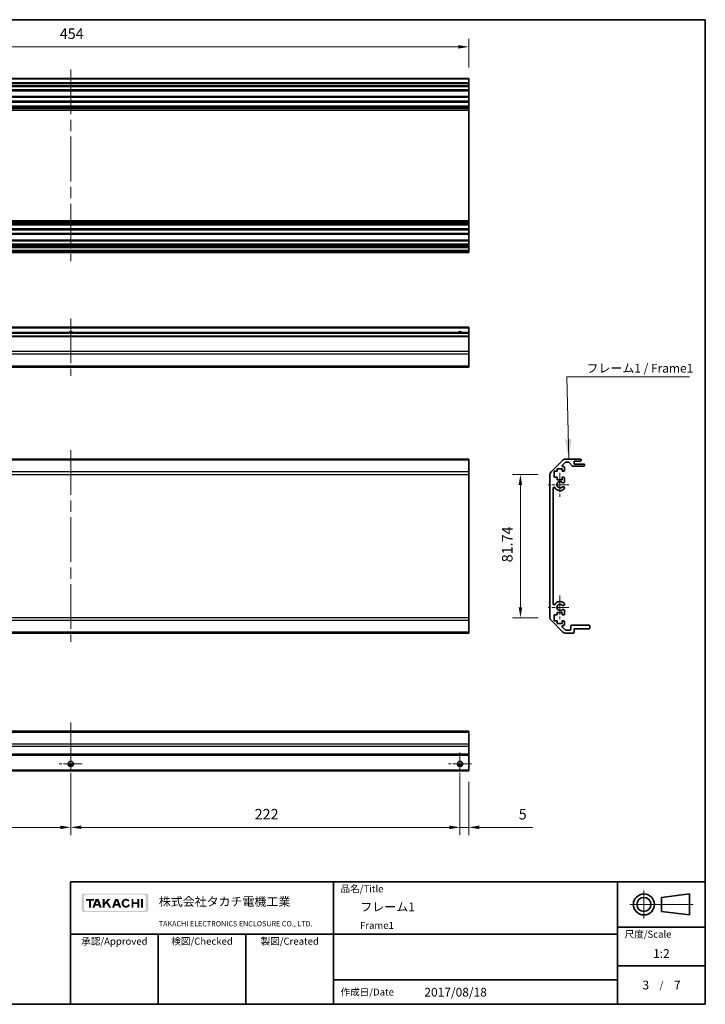
# Model space of a CAD drawing. Units: millimetres. Extents: x 65 to 8729, y 36 to 1441.
# Drawn here: x 4191 to 4582, y 36 to 598 of the extents above; entities that cross this region are included whole.
import ezdxf
from ezdxf.enums import TextEntityAlignment as Align

# ---------------------------------------------------------------- set-up
doc = ezdxf.new("R2010")
doc.units = ezdxf.units.MM
doc.header["$LTSCALE"] = 4.5
doc.linetypes.add('CHAIN', pattern=[0.35429999999999995, 0.2362, -0.0295, 0.0591, -0.0295])
doc.layers.get('Defpoints').update_dxf_attribs({"lineweight": 25})
for name, color, linetype, lineweight in [('Border (ISO)', 7, 'Continuous', 35), ('Center Mark (ISO)', 131, 'Continuous', 18), ('Centerline (ISO)', 131, 'Continuous', 18), ('Dimension (ISO)', 7, 'Continuous', 18), ('Dimension (ISO) @ 1', 7, 'Continuous', 18), ('Hatch (ISO)', 1, 'Continuous', 18), ('Symbol (ISO)', 7, 'Continuous', 18), ('Symbol (ISO) @ 1', 7, 'Continuous', 18), ('Title (ISO)', 7, 'Continuous', 35), ('Visible (ISO)', 7, 'Continuous', 35), ('Visible Narrow (ISO)', 7, 'Continuous', 25)]:
    doc.layers.add(name, color=color, linetype=linetype, lineweight=lineweight)
doc.styles.add('Note Text (TK)', font='txt')
doc.styles.add('文字スタイル67', font='arial.ttf')
doc.dimstyles.new('Default - Method 1b (TK)', dxfattribs={"dimscale": 4.5, "dimtxt": 2.5, "dimasz": 2.5, "dimexe": 1, "dimexo": 1.499999999999999, "dimgap": 1, "dimtad": 1, "dimtoh": 1, "dimrnd": 1e-08, "dimdsep": 46, "dimtxsty": 'Note Text (TK)', "dimcen": 0.09, "dimdle": 5, "dimclrd": 100, "dimclre": 100, "dimclrt": 7, "dimadec": 1, "dimazin": 1, "dimtfac": 1, "dimtmove": 0, "dimatfit": 3, "dimfxl": 1, "dimtolj": 1, "dimlwd": -1, "dimlwe": -1, "dimarcsym": 0})
doc.dimstyles.new('Default - Method 1b (TK)$7', dxfattribs={"dimscale": 4.5, "dimtxt": 2.5, "dimasz": 2.5, "dimexe": 1, "dimexo": 1.499999999999999, "dimgap": 1, "dimtad": 1, "dimtoh": 1, "dimrnd": 1e-08, "dimdsep": 46, "dimtxsty": 'Note Text (TK)', "dimcen": 0.09, "dimdle": 5, "dimclrd": 100, "dimclre": 100, "dimclrt": 7, "dimadec": 1, "dimazin": 1, "dimtfac": 1, "dimtmove": 0, "dimatfit": 3, "dimfxl": 1, "dimtolj": 1, "dimlwd": -1, "dimlwe": -1, "dimarcsym": 0})

# ---------------------------------------------------------------- blocks, each defined once
blk = doc.blocks.new('図面枠 tk図枠')
at = {"layer": 'Border (ISO)'}
for p, q in [((14.49999999999999, 289), (405.4999999999999, 289)), ((405.4999999999999, 289), (405.4999999999999, 8.000000000000007)), ((14.50000000000001, 8.000000000000007), (405.4999999999999, 8.000000000000007))]:
    blk.add_line(p, q, dxfattribs=at)
blk = doc.blocks.new('表題欄 tk表題欄')
at = {"layer": 'Hatch (ISO)'}
h = blk.add_hatch(color=256, dxfattribs=at)
edge = h.paths.add_edge_path(flags=0)
edge.add_arc((95.57537688673352, 236.2990653650367), 0.5958259999999996, 269.9999999999897, 360)
edge.add_line((96.17120288673351, 236.2990653650368), (96.17120288673348, 239.7107813650365))
edge.add_arc((95.5753768867335, 239.7107813650366), 0.5958259999999996, 0, 90.0000000000068)
edge.add_line((95.57537688673342, 240.3066073650366), (79.13710888673356, 240.3066073650366))
edge.add_arc((79.13710888673353, 239.7107813650366), 0.5958259999999996, 89.99999999999744, 180)
edge.add_line((78.54128288673353, 239.7107813650365), (78.54128288673331, 236.2990653650368))
edge.add_arc((79.13710888673332, 236.2990653650365), 0.5958259999999996, 180, 270.0000000000231)
edge.add_line((79.13710888673356, 235.7032393650365), (95.57537688673342, 235.7032393650367))
edge = h.paths.add_edge_path()
edge.add_line((77.83935088673357, 239.9556413650366), (77.83935088673357, 236.0542053650368))
edge.add_arc((78.54128288673346, 236.0542053650367), 0.7019319999998935, 180, 270.0000000000087)
edge.add_line((78.54128288673357, 235.3522733650368), (96.17120288673352, 235.3522733650368))
edge.add_arc((96.17120288673351, 236.0542053650367), 0.7019319999998921, 270, 360)
edge.add_line((96.8731348867334, 236.0542053650368), (96.87313488673352, 239.9556413650366))
edge.add_arc((96.1712028867336, 239.9556413650367), 0.7019319999998921, 0, 90.00000000000873)
edge.add_line((96.17120288673348, 240.6575733650367), (78.54128288673357, 240.6575733650366))
edge.add_arc((78.54128288673357, 239.9556413650366), 0.7019319999999984, 90, 180)
for points in [[(79.07181288673355, 239.1476033650369), (79.07181288673355, 238.6578833650367), (79.92066088673353, 238.6578833650367), (79.92066088673353, 236.6581933650368), (80.50832488673353, 236.6581933650368), (80.50832488673353, 238.6578833650367), (81.35717288673355, 238.6578833650367), (81.35717288673355, 239.1476033650369)], [(85.68407849525303, 236.6581933650368), (84.9434673993943, 237.8918698287545), (84.41792288673358, 237.3246628822781), (84.41792288673358, 236.6581933650368), (83.89555488673355, 236.6581933650368), (83.89555488673355, 239.1476033650369), (84.41792288673358, 239.1476033650369), (84.41792288673358, 238.0993979968839), (85.38913556809511, 239.1476033650369), (86.10696490847272, 239.1476033650369), (85.31925422435492, 238.2974470774499), (86.30334488673353, 236.6581933650368)], [(92.09142939614459, 239.1476033650369), (92.09142939614459, 236.6581933650368), (92.60971639614465, 236.6581933650368), (92.60971639614465, 237.6580383650368), (93.76872039614462, 237.6580383650368), (93.76872039614462, 236.6581933650368), (94.28700739614459, 236.6581933650368), (94.28700739614459, 239.1476033650369), (93.76872039614462, 239.1476033650369), (93.76872039614462, 238.1477583650367), (92.60971639614465, 238.1477583650367), (92.60971639614465, 239.1476033650369)], [(94.84202339614467, 239.1476033650369), (94.84202339614467, 236.6581933650368), (95.36439139614473, 236.6581933650368), (95.36439139614473, 239.1476033650369)]]:
    blk.add_hatch(color=256, dxfattribs=at).paths.add_polyline_path(points)
h = blk.add_hatch(color=256, dxfattribs=at)
h.paths.add_polyline_path([(82.59020695886475, 237.7110913650368), (81.95242681460243, 237.7110913650368), (82.27131688673356, 238.5794973650367)], flags=0)
h.paths.add_polyline_path([(82.77903014574996, 237.1968853650368), (81.76360362771717, 237.1968853650368), (81.56578886050404, 236.6581933650368), (80.94907288673355, 236.6581933650368), (81.86321688673357, 239.1476033650369), (82.67941688673353, 239.1476033650369), (83.59356088673351, 236.6581933650368), (82.97684491296302, 236.6581933650368)])
h = blk.add_hatch(color=256, dxfattribs=at)
h.paths.add_polyline_path([(87.52707281460246, 237.7110913650368), (88.16485295886469, 237.7110913650368), (87.84596288673359, 238.5794973650367)], flags=0)
h.paths.add_polyline_path([(87.14043486050403, 236.6581933650368), (87.3382496277172, 237.1968853650368), (88.35367614574989, 237.1968853650368), (88.551490912963, 236.6581933650368), (89.16820688673343, 236.6581933650368), (88.25406288673352, 239.1476033650369), (87.43786288673356, 239.1476033650369), (86.52371888673358, 236.6581933650368)])
h = blk.add_hatch(color=256, dxfattribs=at)
edge = h.paths.add_edge_path()
edge.add_arc((90.52309888673334, 237.9028983650369), 1.273272000000011, 38.55054079078439, 336.5820184016556)
edge.add_line((91.69149139614446, 237.3968543650369), (91.17255542714857, 237.6216113977801))
edge.add_ellipse((90.52309888673352, 237.9028983650369), major_axis=(0, -0.7998759999999119), ratio=0.8673469387756529, start_angle=128.5505407907963, end_angle=426.582018401653, ccw=False)
edge.add_line((91.09381514418376, 238.3576891122095), (91.51887237036831, 238.6964075050431))
at = {"layer": 'Title (ISO)'}
for p, q in [((74.70882392282105, 244.052739026017), (255.7088239228211, 244.052739026017)), ((74.70882392282105, 209.052739026017), (74.70882392282105, 244.052739026017)), ((149.7088239228211, 244.052739026017), (149.7088239228211, 209.052739026017)), ((230.7088239228211, 244.052739026017), (230.7088239228211, 209.052739026017)), ((255.7088239228211, 244.052739026017), (255.7088239228211, 209.052739026017)), ((243.2088239228211, 239.552739026017), (251.2088239228211, 240.5527390260171)), ((243.2088239228211, 239.552739026017), (243.2088239228211, 235.552739026017)), ((251.2088239228211, 234.552739026017), (251.2088239228211, 240.5527390260171)), ((243.2088239228211, 235.552739026017), (251.2088239228211, 234.552739026017)), ((230.7088239228211, 231.052739026017), (255.7088239228211, 231.052739026017)), ((74.70882392282105, 229.052739026017), (230.7088239228211, 229.052739026017)), ((99.70882392282108, 229.052739026017), (99.70882392282108, 209.052739026017)), ((124.708823922821, 229.052739026017), (124.708823922821, 209.052739026017)), ((230.7088239228211, 220.052739026017), (255.7088239228211, 220.052739026017)), ((149.7088239228211, 216.052739026017), (230.7088239228211, 216.052739026017)), ((255.7088239228211, 209.052739026017), (74.70882392282105, 209.052739026017))]:
    blk.add_line(p, q, dxfattribs=at)
at = {"layer": 'Title (ISO)', "color": 4, "linetype": 'CHAIN', "lineweight": 18, "ltscale": 8.889559745788574}
blk.add_line((238.2088239228211, 241.552739026017), (238.2088239228211, 233.552739026017), dxfattribs=at)
at = {"layer": 'Title (ISO)', "color": 4, "linetype": 'CHAIN', "lineweight": 18, "ltscale": 20.00163269042969}
blk.add_line((252.2088239228211, 237.552739026017), (234.2088239228211, 237.552739026017), dxfattribs=at)
at = {"layer": 'Title (ISO)'}
for radius in [3, 2]:
    blk.add_circle((238.2088239228211, 237.552739026017), radius, dxfattribs=at)
at = {"layer": 'Title (ISO)', "color": 1, "char_height": 2.000000029802322, "line_spacing_factor": 1.5, "style": 'Note Text (TK)'}
for s, insert, attachment_point in [('\\fＭＳ Ｐゴシック|b0|i0;\\H2.0000;品名/Title', (151.708823922821, 242.052739026017), 4), ('\\fＭＳ Ｐゴシック|b0|i0;\\H2.0000;承認/Approved', (87.20882392282108, 227.052739026017), 5), ('\\fＭＳ Ｐゴシック|b0|i0;\\H2.0000;検図/Checked', (112.208823922821, 227.052739026017), 5), ('\\fＭＳ Ｐゴシック|b0|i0;\\H2.0000;製図/Created', (137.2088239228211, 227.052739026017), 5), ('\\fＭＳ Ｐゴシック|b0|i0;\\H2.0000;尺度/Scale', (232.7088239228211, 229.052739026017), 4), ('\\fＭＳ Ｐゴシック|b0|i0;\\H2.0000;作成日/Date', (151.708823922821, 212.552739026017), 4)]:
    blk.add_mtext(s, dxfattribs=dict(at, insert=insert, attachment_point=attachment_point))
at = {"layer": 'Title (ISO)', "color": 7, "line_spacing_factor": 1.5, "style": 'Note Text (TK)'}
for s, insert, char_height, attachment_point in [('株式会社タカチ電機工業', (99.87313488673345, 238.052739026017), 2.5, 4), ('\\fArial|b0|i0;\\H1.4986;TAKACHI ELECTRONICS ENCLOSURE CO., LTD.', (99.87313488673342, 232.052739026017), 1.49859994649887, 4), ('\\fＭＳ Ｐゴシック|b0|i0;\\H2.0000;/', (243.2088239228211, 214.552739026017), 2.000000029802322, 5)]:
    blk.add_mtext(s, dxfattribs=dict(at, insert=insert, char_height=char_height, attachment_point=attachment_point))
at = {"layer": 'Title (ISO)', "color": 7}
for tag, p, height, style in [('<品名>_001', (157.2826875528348, 235.5328526211061), 2.5, 'Note Text (TK)'), ('<Title>_001', (157.7088239228211, 230.5513747487906), 2.000000029802322, '文字スタイル67'), ('<尺度>_001', (239.5440510892929, 222.302739026017), 2.5, 'Note Text (TK)'), ('作成日_001', (175.6037100153155, 211.2601253517655), 2.5, 'Note Text (TK)'), ('<ページ_No.>_001', (238.0980284456275, 213.302739026017), 2.5, 'Note Text (TK)'), ('<総ページ数>_001', (246.7855284409709, 213.302739026017), 2.5, 'Note Text (TK)')]:
    blk.add_attdef(tag, p, '', height=height, dxfattribs=dict(at, style=style))
at = {"layer": 'Title (ISO)', "color": 7, "style": 'Note Text (TK)'}
blk.add_attdef('<承認>', text='', height=2.5, dxfattribs=at).set_placement((87.20882392282108, 217.052739026017), align=Align.MIDDLE_CENTER)
blk = doc.blocks.new('*D66')
at = {"layer": 'Defpoints', "color": 0}
for p in [(4477.029602018709, 338.4175595875338), (4493.895693541539, 338.4175595875338), (4493.895693541539, 256.6744138370261)]:
    blk.add_point(p, dxfattribs=at)
at = {"layer": 'Dimension (ISO)', "color": 100}
for p, q in [((4487.145693541538, 338.4175595875338), (4472.529602018709, 338.4175595875338)), ((4477.029602018709, 262.6744138370262), (4477.029602018709, 332.4175595875339)), ((4487.145693541538, 256.6744138370261), (4472.529602018709, 256.6744138370262))]:
    blk.add_line(p, q, dxfattribs=at)
for points in [[(4476.02960201871, 332.4175595875339), (4478.02960201871, 332.4175595875339), (4477.029602018709, 338.4175595875338)], [(4476.02960201871, 262.6744138370262), (4478.02960201871, 262.6744138370262), (4477.029602018709, 256.6744138370262)]]:
    blk.add_solid(points, dxfattribs=at)
at = {"layer": 'Dimension (ISO)', "color": 7, "insert": (4469.52960201871, 288.2732594395527), "char_height": 6, "attachment_point": 4, "rotation": 90, "style": 'Note Text (TK)'}
blk.add_mtext('\\A1;81.74', dxfattribs=at)
blk = doc.blocks.new('*D63')
at = {"layer": 'Defpoints', "color": 0}
for p in [(3998.551543015869, 173.1946731046744), (4220.551543015869, 173.1946731046744), (4220.551543015869, 137.0101829290328)]:
    blk.add_point(p, dxfattribs=at)
at = {"layer": 'Dimension (ISO)', "color": 100}
for p, q in [((3998.551543015869, 166.4446731046744), (3998.551543015869, 132.5101829290328)), ((4220.551543015869, 166.4446731046744), (4220.551543015869, 132.5101829290328)), ((4004.551543015869, 137.0101829290328), (4214.551543015869, 137.0101829290328))]:
    blk.add_line(p, q, dxfattribs=at)
for points in [[(4004.551543015869, 138.0101829290328), (4004.551543015869, 136.0101829290328), (3998.551543015869, 137.0101829290328)], [(4214.551543015869, 138.0101829290328), (4214.551543015869, 136.0101829290328), (4220.551543015869, 137.0101829290328)]]:
    blk.add_solid(points, dxfattribs=at)
at = {"layer": 'Dimension (ISO)', "color": 7, "insert": (4103.449270288596, 144.5101829290328), "char_height": 6, "attachment_point": 4, "style": 'Note Text (TK)'}
blk.add_mtext('\\A1;222', dxfattribs=at)
blk = doc.blocks.new('*D62')
at = {"layer": 'Defpoints', "color": 0}
for p in [(4220.551543015869, 173.1946731046744), (4442.551543015869, 173.1946731046744), (4442.551543015869, 137.0101829290328)]:
    blk.add_point(p, dxfattribs=at)
at = {"layer": 'Dimension (ISO)', "color": 100}
for p, q in [((4220.551543015869, 166.4446731046744), (4220.551543015869, 132.5101829290328)), ((4442.551543015869, 166.4446731046744), (4442.551543015869, 132.5101829290328)), ((4226.551543015869, 137.0101829290328), (4436.551543015869, 137.0101829290328))]:
    blk.add_line(p, q, dxfattribs=at)
for points in [[(4226.551543015869, 138.0101829290328), (4226.551543015869, 136.0101829290328), (4220.551543015869, 137.0101829290328)], [(4436.551543015869, 138.0101829290328), (4436.551543015869, 136.0101829290328), (4442.551543015869, 137.0101829290328)]]:
    blk.add_solid(points, dxfattribs=at)
at = {"layer": 'Dimension (ISO)', "color": 7, "insert": (4325.449270288596, 144.5101829290328), "char_height": 6, "attachment_point": 4, "style": 'Note Text (TK)'}
blk.add_mtext('\\A1;222', dxfattribs=at)
blk = doc.blocks.new('*D61')
at = {"layer": 'Defpoints', "color": 0}
for p in [(4442.551543015869, 173.1946731046744), (4447.551543015869, 169.6946731046744), (4447.551543015869, 137.0101829290328)]:
    blk.add_point(p, dxfattribs=at)
at = {"layer": 'Dimension (ISO)', "color": 100}
for p, q in [((4442.551543015869, 166.4446731046744), (4442.551543015869, 132.5101829290328)), ((4447.551543015869, 162.9446731046744), (4447.551543015869, 132.5101829290328)), ((4436.551543015869, 137.0101829290328), (4430.551543015869, 137.0101829290328)), ((4442.551543015869, 137.0101829290328), (4447.551543015869, 137.0101829290328)), ((4453.551543015869, 137.0101829290328), (4484.050122561324, 137.0101829290328))]:
    blk.add_line(p, q, dxfattribs=at)
for points in [[(4436.551543015869, 138.0101829290328), (4436.551543015869, 136.0101829290328), (4442.551543015869, 137.0101829290328)], [(4453.551543015869, 138.0101829290328), (4453.551543015869, 136.0101829290328), (4447.551543015869, 137.0101829290328)]]:
    blk.add_solid(points, dxfattribs=at)
at = {"layer": 'Dimension (ISO)', "color": 7, "insert": (4476.072849834051, 144.5101829290328), "char_height": 6, "attachment_point": 4, "style": 'Note Text (TK)'}
blk.add_mtext('\\A1;5', dxfattribs=at)
blk = doc.blocks.new('*D60')
at = {"layer": 'Defpoints', "color": 0}
for p in [(4447.551543015968, 582.492618551656), (3993.551543015968, 563.9876503878664), (4447.551543015968, 563.9876503878664)]:
    blk.add_point(p, dxfattribs=at)
at = {"layer": 'Dimension (ISO)', "color": 100}
for p, q in [((3993.551543015968, 570.7376503878664), (3993.551543015968, 586.992618551656)), ((4447.551543015968, 570.7376503878664), (4447.551543015968, 586.992618551656)), ((3999.551543015968, 582.492618551656), (4441.551543015968, 582.492618551656))]:
    blk.add_line(p, q, dxfattribs=at)
for points in [[(3999.551543015968, 583.492618551656), (3999.551543015968, 581.492618551656), (3993.551543015968, 582.492618551656)], [(4441.551543015968, 583.492618551656), (4441.551543015968, 581.492618551656), (4447.551543015968, 582.492618551656)]]:
    blk.add_solid(points, dxfattribs=at)
at = {"layer": 'Dimension (ISO)', "color": 7, "insert": (4214.295861197786, 589.992618551656), "char_height": 6, "attachment_point": 4, "style": 'Note Text (TK)'}
blk.add_mtext('\\A1;454', dxfattribs=at)

msp = doc.modelspace()

# ---------------------------------------------------------------- linework, layer by layer
at = {"layer": 'Center Mark (ISO)', "linetype": 'CHAIN', "ltscale": 7.556110382080078}
for p, q in [((4499.595693541539, 339.34598671228), (4499.595693541539, 325.74598671228)), ((4499.595693541539, 269.34598671228), (4499.595693541539, 255.74598671228))]:
    msp.add_line(p, q, dxfattribs=at)
at = {"layer": 'Center Mark (ISO)', "linetype": 'CHAIN', "ltscale": 6.556023597717285}
for p, q in [((4504.595693541538, 332.54598671228), (4492.795693541538, 332.54598671228)), ((4504.595693541538, 262.5459867122799), (4492.795693541538, 262.5459867122799))]:
    msp.add_line(p, q, dxfattribs=at)
at = {"layer": 'Center Mark (ISO)', "linetype": 'CHAIN', "ltscale": 7.222748279571533}
for p, q in [((4220.551543015869, 179.6946731046744), (4220.551543015869, 166.6946731046744)), ((4442.551543015869, 179.6946731046744), (4442.551543015869, 166.6946731046744)), ((4227.051543015869, 173.1946731046744), (4214.051543015869, 173.1946731046744)), ((4449.051543015869, 173.1946731046744), (4436.051543015869, 173.1946731046744))]:
    msp.add_line(p, q, dxfattribs=at)
at = {"layer": 'Centerline (ISO)', "linetype": 'CHAIN', "ltscale": 23.99096870422363}
for p, q in [((4220.551543015968, 569.4876503878664), (4220.551543015968, 460.0876503878664)), ((4220.551543015937, 427.4403584647668), (4220.551543015937, 394.7403584647926)), ((4220.551543015904, 352.24598671228), (4220.551543015904, 242.84598671228)), ((4220.551543015869, 196.8946731046763), (4220.551543015869, 164.1946731046746))]:
    msp.add_line(p, q, dxfattribs=at)
at = {"layer": 'Visible (ISO)'}
for p, q in [((4447.551543015968, 564.4876503878664), (3993.551543015968, 564.4876503878664)), ((4447.551543015968, 564.4876503878664), (4447.551543015968, 563.9876503878664)), ((4447.551543015968, 561.9876503878664), (4447.551543015968, 563.9876503878664)), ((4447.551543015968, 561.9876503878664), (3993.551543015968, 561.9876503878664)), ((4447.551543015968, 559.9876503878664), (3993.551543015968, 559.9876503878664)), ((4447.551543015968, 557.4876503878664), (3993.551543015968, 557.4876503878664)), ((4447.551543015968, 561.9876503878664), (4447.551543015968, 561.4876503878664)), ((4447.551543015968, 560.4876503878664), (4447.551543015968, 561.4876503878664)), ((4447.551543015968, 560.4876503878664), (4447.551543015968, 559.9876503878664)), ((4447.551543015968, 559.9876503878663), (4447.551543015968, 559.6376503878664)), ((4447.551543015968, 557.9876503878664), (4447.551543015968, 559.6376503878664)), ((4447.551543015968, 557.9876503878664), (4447.551543015968, 557.4876503878664)), ((4447.551543015968, 554.0876503878663), (4447.551543015968, 557.4876503878664)), ((4447.551543015968, 554.0876503878663), (3993.551543015968, 554.0876503878663)), ((4447.551543015968, 551.4603314634962), (3993.551543015968, 551.4603314634962)), ((4447.551543015968, 550.9174023985792), (3993.551543015968, 550.9174023985792)), ((4447.551543015968, 554.0876503878663), (4447.551543015968, 553.5876503878665)), ((4447.551543015968, 551.4603314634962), (4447.551543015968, 553.5876503878665)), ((4447.551543015968, 551.4603314634962), (4447.551543015968, 550.9174023985793)), ((4447.551543015968, 548.6578983771535), (4447.551543015968, 550.9174023985792)), ((4447.551543015968, 548.6578983771535), (3993.551543015968, 548.6578983771535)), ((4447.551543015968, 548.1149693122367), (3993.551543015968, 548.1149693122367)), ((4447.551543015968, 547.600790029403), (3993.551543015968, 547.600790029403)), ((4447.551543015968, 546.3875339603366), (3993.551543015968, 546.3875339603366)), ((4447.551543015968, 548.6578983771535), (4447.551543015968, 548.1149693122367)), ((4447.551543015968, 547.600790029403), (4447.551543015968, 548.1149693122367)), ((4447.551543015968, 547.6007900294028), (4447.551543015968, 547.2640421137573)), ((4447.551543015968, 547.2640421137573), (4447.551543015968, 546.3875339603366)), ((4447.551543015968, 483.1877668153962), (4447.551543015968, 546.3875339603366)), ((4447.551543015968, 483.1877668153962), (3993.551543015968, 483.1877668153962)), ((4447.551543015968, 481.9745107463299), (3993.551543015968, 481.9745107463299)), ((4447.551543015968, 481.4603314634959), (3993.551543015968, 481.4603314634959)), ((4447.551543015968, 480.9174023985792), (3993.551543015968, 480.9174023985792)), ((4447.551543015968, 478.6578983771535), (3993.551543015968, 478.6578983771535)), ((4447.551543015968, 478.1149693122367), (3993.551543015968, 478.1149693122367)), ((4447.551543015968, 483.1877668153962), (4447.551543015968, 482.3112586619754)), ((4447.551543015968, 482.3112586619754), (4447.551543015968, 481.9745107463299)), ((4447.551543015968, 481.4603314634959), (4447.551543015968, 481.9745107463299)), ((4447.551543015968, 481.4603314634959), (4447.551543015968, 480.9174023985792)), ((4447.551543015968, 478.6578983771535), (4447.551543015968, 480.9174023985792)), ((4447.551543015968, 478.6578983771535), (4447.551543015968, 478.1149693122367)), ((4447.551543015968, 475.9876503878664), (4447.551543015968, 478.1149693122367)), ((4447.551543015968, 475.4876503878664), (3993.551543015968, 475.4876503878664)), ((4447.551543015968, 472.0876503878664), (3993.551543015968, 472.0876503878664)), ((4447.551543015968, 475.9876503878664), (4447.551543015968, 475.4876503878665)), ((4447.551543015968, 472.0876503878664), (4447.551543015968, 475.4876503878664)), ((4447.551543015968, 472.0876503878663), (4447.551543015968, 471.5876503878663)), ((4447.551543015968, 469.4376503878665), (3993.551543015968, 469.4376503878665)), ((4447.551543015968, 469.1376503878664), (3993.551543015968, 469.1376503878664)), ((4447.551543015968, 467.9376503878663), (3993.551543015968, 467.9376503878663)), ((4447.551543015968, 469.9376503878664), (4447.551543015968, 471.5876503878663)), ((4447.551543015968, 469.9376503878664), (4447.551543015968, 469.4376503878665)), ((4447.551543015968, 469.1376503878664), (4447.551543015968, 469.4376503878664)), ((4447.551543015968, 469.1376503878664), (4447.551543015968, 468.6376503878665)), ((4447.551543015968, 468.4376503878664), (4447.551543015968, 468.6376503878665)), ((4447.551543015968, 468.4376503878664), (4447.551543015968, 467.9376503878664)), ((4447.551543015968, 466.2876503878663), (4447.551543015968, 467.9376503878663)), ((4447.551543015968, 466.2876503878663), (3993.551543015968, 466.2876503878663)), ((4447.551543015968, 465.0876503878664), (3993.551543015968, 465.0876503878664)), ((4447.551543015968, 466.2876503878663), (4447.551543015968, 465.7876503878664)), ((4447.551543015968, 465.5876503878664), (4447.551543015968, 465.7876503878664)), ((4447.551543015968, 465.5876503878664), (4447.551543015968, 465.0876503878664)), ((4447.551543015937, 422.4403584647669), (3993.551543015938, 422.4403584647669)), ((4447.551543015937, 422.4403584647669), (4447.551543015937, 421.940358464767)), ((4447.551543015937, 419.4403584647671), (4447.551543015937, 421.940358464767)), ((4447.551543015937, 419.4403584647942), (3993.551543015938, 419.4403584647942)), ((4447.551543015937, 417.440358464795), (3993.551543015938, 417.440358464795)), ((4447.551543015937, 419.4403584647942), (4447.551543015937, 418.9403584647944)), ((4447.551543015937, 417.4403584647944), (4447.551543015937, 418.9403584647944)), ((4447.551543015937, 417.440358464795), (4447.551543015937, 416.9403584647952)), ((4447.551543015937, 408.5687855895414), (4447.551543015937, 416.9403584647952)), ((4447.551543015937, 408.5687855895414), (4447.551543015937, 407.1545720271682)), ((4447.551543015937, 400.3261449024199), (4447.551543015937, 407.154572027168)), ((3993.551543015938, 399.7403584647926), (4447.551543015937, 399.7403584647926)), ((4447.551543015937, 400.3261449024199), (4447.551543015937, 399.7403584647926)), ((4447.551543015904, 347.24598671228), (3993.551543015904, 347.24598671228)), ((4447.551543015904, 347.24598671228), (4447.551543015904, 346.6602002746531)), ((4447.551543015904, 339.8317731499069), (4447.551543015904, 346.6602002746531)), ((4494.481479979166, 339.8317731499069), (4501.309907103911, 346.6602002746531)), ((4502.494831344403, 345.2995401028733), (4500.944831344404, 343.7495401028733)), ((4501.298384734996, 342.89598671228), (4501.595693541538, 342.89598671228)), ((4502.724120666285, 347.24598671228), (4511.095693541538, 347.24598671228)), ((4504.371160509384, 345.4459867122799), (4502.848384734997, 345.4459867122799)), ((4506.446521914352, 343.3638047928651), (4504.744865168725, 345.2781686316949)), ((4513.095693541539, 343.1959867122801), (4506.820226573694, 343.1959867122801)), ((4507.595693541539, 346.0459867122799), (4507.595693541539, 344.39598671228)), ((4511.095693541538, 346.0459867122799), (4507.595693541539, 346.0459867122799)), ((4507.595693541539, 344.39598671228), (4513.095693541539, 344.39598671228)), ((4511.595693541539, 346.74598671228), (4511.595693541539, 346.54598671228)), ((4513.595693541538, 343.89598671228), (4513.595693541538, 343.69598671228)), ((4447.551543015904, 339.8317731499069), (4447.551543015904, 338.4175595875338)), ((4447.551543015904, 256.6744138370262), (4447.551543015904, 338.4175595875338)), ((4493.895693541539, 256.6744138370262), (4493.895693541539, 338.4175595875338)), ((4496.345693541538, 340.24598671228), (4496.345693541538, 336.84598671228)), ((4498.045693541539, 340.24598671228), (4496.345693541538, 340.24598671228)), ((4498.045693541539, 341.64598671228), (4498.045693541539, 340.24598671228)), ((4500.845693541538, 341.64598671228), (4498.045693541539, 341.64598671228)), ((4500.845693541538, 340.24598671228), (4500.845693541538, 341.64598671228)), ((4501.595693541538, 340.24598671228), (4500.845693541538, 340.24598671228)), ((4502.095693541539, 342.39598671228), (4502.095693541539, 340.74598671228)), ((4496.345693541538, 336.84598671228), (4498.045693541539, 336.84598671228)), ((4498.045693541539, 336.84598671228), (4498.045693541539, 335.44598671228)), ((4498.045693541539, 335.44598671228), (4500.845693541538, 335.44598671228)), ((4500.845693541538, 336.84598671228), (4501.595693541538, 336.84598671228)), ((4500.845693541538, 335.44598671228), (4500.845693541538, 336.84598671228)), ((4502.095693541539, 336.34598671228), (4502.095693541539, 334.2186677879097)), ((4495.695693541539, 330.6362471964897), (4495.695693541539, 264.4557262280703)), ((4502.095693541539, 330.8733056366504), (4502.095803794258, 330.3591263538165)), ((4502.095803794258, 264.7328470707435), (4502.095693541539, 264.2186677879096)), ((4498.045693541539, 259.64598671228), (4498.045693541539, 258.24598671228)), ((4500.845693541538, 259.64598671228), (4498.045693541539, 259.64598671228)), ((4500.845693541538, 258.24598671228), (4500.845693541538, 259.64598671228)), ((4502.095693541539, 260.8733056366502), (4502.095693541539, 258.74598671228)), ((4447.551543015904, 256.6744138370262), (4447.551543015904, 255.2602002746531)), ((4447.551543015904, 248.4317731499069), (4447.551543015904, 255.2602002746531)), ((4501.309907103911, 248.4317731499069), (4494.481479979166, 255.2602002746531)), ((4496.345693541538, 258.24598671228), (4496.345693541538, 254.84598671228)), ((4498.045693541539, 258.24598671228), (4496.345693541538, 258.24598671228)), ((4496.345693541538, 254.84598671228), (4498.045693541539, 254.84598671228)), ((4498.045693541539, 254.84598671228), (4498.045693541539, 253.44598671228)), ((4498.045693541539, 253.44598671228), (4500.845693541538, 253.44598671228)), ((4501.595693541538, 258.24598671228), (4500.845693541538, 258.24598671228)), ((4500.845693541538, 254.84598671228), (4501.595693541538, 254.84598671228)), ((4500.845693541538, 253.44598671228), (4500.845693541538, 254.84598671228)), ((4502.095693541539, 254.34598671228), (4502.095693541539, 252.69598671228)), ((4447.551543015904, 247.84598671228), (3993.551543015904, 247.84598671228)), ((4447.551543015904, 248.4317731499069), (4447.551543015904, 247.8459867122799)), ((4500.944831344404, 251.3424333216867), (4502.494831344403, 249.7924333216867)), ((4501.595693541538, 252.19598671228), (4501.298384734996, 252.19598671228)), ((4507.095693541539, 247.84598671228), (4502.724120666285, 247.84598671228)), ((4502.848384734997, 249.64598671228), (4505.295693541539, 249.64598671228)), ((4505.795693541538, 250.14598671228), (4505.795693541538, 251.84598671228)), ((4506.295693541538, 252.34598671228), (4516.095693541539, 252.34598671228)), ((4507.595693541539, 250.34598671228), (4507.595693541539, 248.34598671228)), ((4516.095693541539, 250.34598671228), (4507.595693541539, 250.34598671228)), ((4516.595693541538, 251.84598671228), (4516.595693541538, 250.84598671228)), ((4447.551543015869, 191.8946731046764), (3993.55154301587, 191.8946731046764)), ((4447.551543015869, 191.8946731046764), (4447.551543015869, 191.308886667049)), ((4447.551543015869, 184.4804595423008), (4447.551543015869, 191.308886667049)), ((4447.551543015869, 184.4804595423008), (4447.551543015869, 183.0662459799275)), ((4447.551543015869, 178.6946731046737), (4447.551543015869, 183.0662459799275)), ((4447.551543015869, 178.1946731046739), (3993.55154301587, 178.1946731046739)), ((4447.551543015869, 178.6946731046737), (4447.551543015869, 178.1946731046739)), ((4447.551543015869, 169.6946731046744), (4447.551543015869, 178.1946731046744)), ((4447.551543015869, 169.1946731046746), (3993.55154301587, 169.1946731046746)), ((4221.669577004619, 172.1946731047021), (4219.433509027119, 172.1946731047021)), ((4443.669577004619, 172.1946731047021), (4441.433509027119, 172.1946731047021)), ((4447.551543015869, 169.6946731046744), (4447.551543015869, 169.1946731046746))]:
    msp.add_line(p, q, dxfattribs=at)
for centre in [(4220.551543015869, 173.1946731046744), (4442.551543015869, 173.1946731046744)]:
    msp.add_circle(centre, 1.5, dxfattribs=at)
for centre, radius, start, end in [((4220.551543015937, 418.4403584647671), 1.500000000000005, 41.81031489578553, 138.1896851042144), ((4442.551543015937, 418.4403584647671), 1.499999999999998, 41.81031489578553, 138.1896851042123), ((4501.298384734996, 343.39598671228), 0.4999999999999936, 135.000000000002, 269.9999999999739), ((4502.724120666285, 345.24598671228), 2.00000000000002, 90, 135.0000000000063), ((4501.595693541538, 342.39598671228), 0.4999999999999983, 0, 90), ((4502.848384734997, 344.9459867122801), 0.4999999999999583, 90, 135.0000000000049), ((4504.371160509384, 344.94598671228), 0.500000000000015, 41.63353933656406, 90), ((4506.820226573694, 343.69598671228), 0.4999999999999805, 221.6335393365607, 270), ((4511.095693541538, 346.74598671228), 0.4999999999999938, 0, 90), ((4511.095693541538, 346.54598671228), 0.4999999999999983, 270, 0), ((4513.095693541539, 343.89598671228), 0.4999999999999983, 0, 90), ((4513.095693541539, 343.69598671228), 0.4999999999999916, 270, 0), ((4495.895693541539, 338.4175595875338), 1.999999999999997, 135.0000000000055, 180), ((4501.595693541538, 340.74598671228), 0.4999999999999983, 270, 0), ((4499.595693541539, 332.54598671228), 1.799999999999998, 47.92021313938847, 312.0797868606134), ((4501.338122070102, 334.4757387229928), 0.7999999999999946, 227.9202131393874, 341.2560987676106), ((4501.595693541538, 336.34598671228), 0.5000000000000006, 0, 90), ((4496.195433057329, 330.6362471964897), 0.499739515790288, 29.32052936235551, 180), ((4499.595693541539, 332.54598671228), 3.400116427529798, 209.3205293623555, 312.0797868606126), ((4501.338122070102, 330.6162347015672), 0.7999999999999998, 18.74390123239401, 132.0797868606125), ((4501.338122070102, 330.6162347015672), 0.8001164275298558, 312.0797868606132, 341.2560987676044), ((4496.195433057329, 264.4557262280703), 0.4997395157902901, 180, 330.6794706376444), ((4499.595693541539, 262.5459867122799), 3.4001164275298, 47.92021313938746, 150.6794706376444), ((4499.595693541539, 262.5459867122799), 1.800000000000002, 47.92021313938847, 312.0797868606134), ((4501.338122070102, 264.4757387229928), 0.8000000000000101, 227.9202131393882, 341.256098767604), ((4501.338122070102, 264.4757387229929), 0.8001164275297087, 18.74390123239208, 47.92021313938875), ((4501.338122070102, 260.6162347015671), 0.8000000000000017, 18.74390123238744, 132.0797868606125), ((4501.595693541538, 258.74598671228), 0.4999999999999993, 270, 0), ((4495.895693541539, 256.6744138370262), 1.999999999999986, 180, 224.9999999999962), ((4501.595693541538, 254.34598671228), 0.4999999999999983, 0, 90), ((4501.298384734996, 251.69598671228), 0.5000000000000071, 90, 224.9999999999908), ((4502.724120666285, 249.84598671228), 2.000000000000019, 224.9999999999948, 270), ((4501.595693541538, 252.69598671228), 0.4999999999999972, 270, 0), ((4502.848384734997, 250.14598671228), 0.5000000000000139, 224.9999999999994, 270), ((4505.295693541539, 250.14598671228), 0.4999999999999983, 270, 0), ((4506.295693541538, 251.84598671228), 0.4999999999999938, 90, 180), ((4507.095693541539, 248.34598671228), 0.4999999999999983, 270, 0), ((4516.095693541539, 251.84598671228), 0.4999999999999983, 0, 90), ((4516.095693541539, 250.84598671228), 0.4999999999999983, 270, 0)]:
    msp.add_arc(centre, radius, start, end, dxfattribs=at)
at = {"layer": 'Visible Narrow (ISO)'}
for p, q in [((4447.551543015968, 563.9876503878664), (3993.551543015968, 563.9876503878664)), ((4447.551543015968, 561.4876503878664), (3993.551543015968, 561.4876503878664)), ((4447.551543015968, 560.4876503878664), (3993.551543015968, 560.4876503878664)), ((4447.551543015968, 559.6376503878664), (3993.551543015968, 559.6376503878664)), ((4447.551543015968, 557.9876503878664), (3993.551543015968, 557.9876503878664)), ((4447.551543015968, 553.5876503878665), (3993.551543015968, 553.5876503878665)), ((4447.551543015968, 547.2640421137575), (3993.551543015968, 547.2640421137575)), ((4447.551543015968, 482.3112586619754), (3993.551543015968, 482.3112586619754)), ((4447.551543015968, 475.9876503878664), (3993.551543015968, 475.9876503878664)), ((4447.551543015968, 471.5876503878663), (3993.551543015968, 471.5876503878663)), ((4447.551543015968, 469.9376503878664), (3993.551543015968, 469.9376503878664)), ((4447.551543015968, 468.6376503878665), (3993.551543015968, 468.6376503878665)), ((4447.551543015968, 468.4376503878664), (3993.551543015968, 468.4376503878664)), ((4447.551543015968, 465.7876503878664), (3993.551543015968, 465.7876503878664)), ((4447.551543015968, 465.5876503878664), (3993.551543015968, 465.5876503878664)), ((4447.551543015937, 421.940358464767), (3993.551543015938, 421.940358464767)), ((4447.551543015937, 418.9403584647944), (3993.551543015938, 418.9403584647944)), ((4447.551543015937, 416.9403584647952), (3993.551543015938, 416.9403584647952)), ((4447.551543015937, 408.5687855895414), (3993.551543015938, 408.5687855895414)), ((4447.551543015937, 407.154572027168), (3993.551543015938, 407.154572027168)), ((4447.551543015937, 400.3261449024199), (3993.551543015938, 400.3261449024199)), ((4447.551543015904, 346.6602002746531), (3993.551543015904, 346.6602002746531)), ((4447.551543015904, 339.8317731499069), (3993.551543015904, 339.8317731499069)), ((3993.551543015904, 338.4175595875338), (4447.551543015904, 338.4175595875338)), ((4447.551543015904, 256.6744138370262), (3993.551543015904, 256.6744138370262)), ((3993.551543015904, 255.2602002746531), (4447.551543015904, 255.2602002746531)), ((4447.551543015904, 248.4317731499069), (3993.551543015904, 248.4317731499069)), ((3993.55154301587, 191.308886667049), (4447.551543015869, 191.308886667049)), ((4447.551543015869, 184.4804595423008), (3993.55154301587, 184.4804595423008)), ((4447.551543015869, 183.0662459799275), (3993.55154301587, 183.0662459799275)), ((4447.551543015869, 178.6946731046737), (3993.55154301587, 178.6946731046737)), ((4447.551543015869, 169.6946731046744), (3993.55154301587, 169.6946731046744)), ((4221.965756578242, 172.694673104702), (4219.137329453496, 172.694673104702)), ((4443.965756578243, 172.694673104702), (4441.137329453496, 172.694673104702))]:
    msp.add_line(p, q, dxfattribs=at)

# ---------------------------------------------------------------- block references
at = {"xscale": 2, "yscale": 2, "zscale": 2}
msp.add_blockref('図面枠 tk図枠', (3771.463982303199, 20.00000177487118), dxfattribs=at)
ref = msp.add_blockref('表題欄 tk表題欄', (4071.046334457556, -382.1054762771629), dxfattribs=dict(xscale=2, yscale=2, zscale=2))
ref.add_attrib('<品名>_001', 'フレーム1', (4385.725345928555, 89.10227442171153), dxfattribs={"layer": 'Title (ISO)', "color": 7, "height": 5, "style": 'Note Text (TK)'})
ref.add_attrib('<尺度>_001', '1:2', (4552.69125489416, 62.50000177487125), dxfattribs={"layer": 'Title (ISO)', "color": 7, "height": 5, "style": 'Note Text (TK)'})
ref.add_attrib('作成日_001', '2017/08/18', (4422.253754488187, 40.41477442636816), dxfattribs={"layer": 'Title (ISO)', "color": 7, "height": 5, "style": 'Note Text (TK)'})
ref.add_attrib('<Title>_001', 'Frame1', (4385.547201932162, 79.04911496758997), dxfattribs={"layer": 'Title (ISO)', "color": 7, "height": 4.000000059604644, "style": '文字スタイル67'})
ref.add_attrib('<ページ_No.>_001', '3', (4546.64580043083, 44.50000177487121), dxfattribs={"layer": 'Title (ISO)', "color": 7, "height": 5, "style": 'Note Text (TK)'})
ref.add_attrib('<総ページ数>_001', '7', (4564.617391339498, 44.50000177487121), dxfattribs={"layer": 'Title (ISO)', "color": 7, "height": 5, "style": 'Note Text (TK)'})

# ---------------------------------------------------------------- texts
at = {"layer": 'Symbol (ISO)', "color": 7, "insert": (4514.691240313044, 395.0018245529705), "char_height": 5, "width": 62.22222328186035, "attachment_point": 7, "line_spacing_factor": 1.5, "style": 'Note Text (TK)'}
msp.add_mtext('{フレーム1 / Frame1}', dxfattribs=at)

# ---------------------------------------------------------------- dimensions: what is measured, and where the dimension line sits
at = {"layer": 'Dimension (ISO) @ 1', "color": 100}
for base, p1, p2, angle, picture, middle in [((4447.551543015968, 582.492618551656), (3993.551543015968, 563.9876503878664), (4447.551543015968, 563.9876503878664), 180, '*D60', (4220.551543015968, 582.492618551656)), ((4477.029602018709, 338.4175595875338), (4493.895693541539, 256.6744138370261), (4493.895693541539, 338.4175595875338), 90, '*D66', (4477.029602018709, 297.54598671228)), ((4220.551543015869, 137.0101829290328), (3998.551543015869, 173.1946731046744), (4220.551543015869, 173.1946731046744), 180, '*D63', (4109.551543015869, 137.0101829290328)), ((4442.551543015869, 137.0101829290328), (4220.551543015869, 173.1946731046744), (4442.551543015869, 173.1946731046744), 180, '*D62', (4331.551543015869, 137.0101829290328))]:
    dim = msp.add_linear_dim(base=base, p1=p1, p2=p2, angle=angle, dimstyle='Default - Method 1b (TK)', override={"dimscale": 1, "dimtxt": 6, "dimasz": 6, "dimexe": 4.5, "dimexo": 6.749999999999999, "dimgap": 4.5, "dimtoh": 0, "dimdec": 2, "dimcen": 0.405, "dimtp": 0, "dimtm": 0, "dimtdec": 2, "dimtix": 0, "dimtofl": 0, "dimtmove": 0, "dimatfit": 1}, dxfattribs=at)
    dim.commit()
    dim.dimension.update_dxf_attribs({"geometry": picture, "text_midpoint": middle, "dimtype": 128})
dim = msp.add_linear_dim(base=(4447.551543015869, 137.0101829290328), p1=(4442.551543015869, 173.1946731046744), p2=(4447.551543015869, 169.6946731046744), dimstyle='Default - Method 1b (TK)', override={"dimscale": 1, "dimtxt": 6, "dimasz": 6, "dimexe": 4.5, "dimexo": 6.749999999999999, "dimgap": 4.5, "dimtoh": 0, "dimdec": 2, "dimcen": 0.405, "dimtp": 0, "dimtm": 0, "dimtdec": 2, "dimtix": 0, "dimtofl": 1, "dimtmove": 0, "dimatfit": 1}, dxfattribs=at)
dim.commit()
dim.dimension.update_dxf_attribs({"geometry": '*D61', "text_midpoint": (4477.811486197687, 137.0101829290328), "dimtype": 128})

# ---------------------------------------------------------------- leaders
at = {"layer": 'Symbol (ISO) @ 1', "color": 100, "annotation_type": 0, "has_hookline": 1, "hookline_direction": 0, "text_width": 58.72159090909091}
msp.add_leader([(4504.618097759368, 347.24598671228), (4503.441240313044, 394.1684912196372), (4514.691240313044, 394.1684912196372)], dimstyle='Default - Method 1b (TK)$7', override={"dimscale": 1, "dimtxt": 11.25, "dimasz": 11.25, "dimgap": 0, "dimtad": 1}, dxfattribs=at)

doc.saveas('drawing.dxf')
